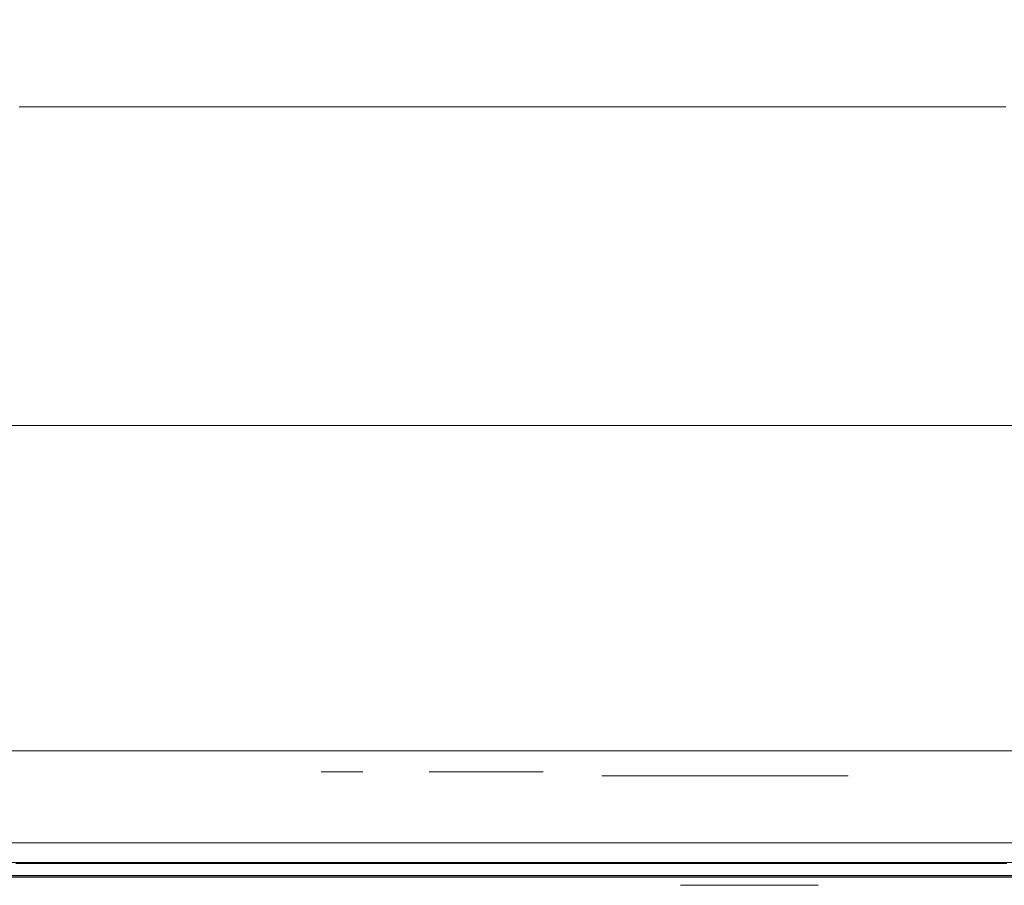
# Model space of a CAD drawing. Extents: x 0 to 595, y -48 to 550.
# Drawn here: x 193 to 208, y -25 to -12 of the extents above; entities that cross this region are included whole.
import ezdxf

# ---------------------------------------------------------------- set-up
doc = ezdxf.new("R2010")
doc.units = 0
doc.header["$LTSCALE"] = 500
doc.header["$MEASUREMENT"] = 0
for name, color, linetype in [('ALU', 253, 'Continuous'), ('MATERIAL_SZ', 250, 'Continuous'), ('NAPISY01', 253, 'Continuous'), ('PIEKRANIK', 248, 'Continuous'), ('POKRETLO01', 8, 'Continuous'), ('POKRETLO02', 14, 'Continuous')]:
    doc.layers.add(name, color=color, linetype=linetype)

msp = doc.modelspace()

# ---------------------------------------------------------------- linework, layer by layer
at = {"layer": 'ALU', "lineweight": 0}
for points, invisible_edges in [([(179.589, 0, 475), (229.592, 0, 475), (229.592, -23, 475), (179.589, -23, 475)], 15), ([(95.928, -23), (95.928, -0.676), (499.072, -0.676), (499.072, -23)], 15), ([(229.592, -23, 595), (229.592, -1.097, 595), (179.589, -1.097, 595), (179.589, -23, 595)], 15), ([(184.789, -13.42, 527.188), (207.772, -13.42, 542.545), (193.1, -13.42, 539.626), (184.789, -13.42, 527.188)], 15), ([(200.146, -13.42, 504.206), (184.789, -13.42, 527.188), (187.708, -13.42, 512.517), (200.146, -13.42, 504.206)], 15), ([(200.146, -13.42, 504.206), (207.772, -13.42, 542.545), (184.789, -13.42, 527.188), (200.146, -13.42, 504.206)], 15), ([(200.146, -13.42, 504.206), (187.708, -13.42, 512.517), (193.1, -13.42, 507.124), (200.146, -13.42, 504.206)], 15), ([(193.1, -13.42, 539.626), (200.146, -13.42, 542.545), (196.479, -13.42, 541.432), (193.1, -13.42, 539.626)], 9), ([(200.146, -13.42, 504.206), (193.1, -13.42, 507.124), (196.479, -13.42, 505.318), (200.146, -13.42, 504.206)], 9), ([(193.1, -13.42, 539.626), (207.772, -13.42, 542.545), (200.146, -13.42, 542.545), (193.1, -13.42, 539.626)], 15), ([(193.1, -13.42, 539.626), (196.479, -13.42, 541.432), (196.479, -24.356, 541.432), (193.1, -24.356, 539.626)], 15), ([(196.479, -13.42, 505.318), (193.1, -13.42, 507.124), (193.1, -24.356, 507.124), (196.479, -24.356, 505.318)], 15), ([(196.479, -13.42, 541.432), (200.146, -13.42, 542.545), (200.146, -24.356, 542.545), (196.479, -24.356, 541.432)], 15), ([(200.146, -13.42, 504.206), (196.479, -13.42, 505.318), (196.479, -24.356, 505.318), (200.146, -24.356, 504.206)], 15), ([(200.146, -13.42, 542.545), (207.772, -13.42, 542.545), (203.959, -13.42, 542.92), (200.146, -13.42, 542.545)], 9), ([(207.772, -13.42, 504.206), (200.146, -13.42, 504.206), (203.959, -13.42, 503.83), (207.772, -13.42, 504.206)], 9), ([(214.817, -13.42, 507.124), (200.146, -13.42, 504.206), (207.772, -13.42, 504.206), (214.817, -13.42, 507.124)], 15), ([(223.128, -13.42, 519.562), (200.146, -13.42, 504.206), (214.817, -13.42, 507.124), (223.128, -13.42, 519.562)], 15), ([(207.772, -13.42, 542.545), (200.146, -13.42, 504.206), (223.128, -13.42, 519.562), (207.772, -13.42, 542.545)], 15), ([(200.146, -13.42, 542.545), (203.959, -13.42, 542.92), (203.959, -24.356, 542.92), (200.146, -24.356, 542.545)], 15), ([(203.959, -13.42, 503.83), (200.146, -13.42, 504.206), (200.146, -24.356, 504.206), (203.959, -24.356, 503.83)], 15), ([(207.772, -13.42, 504.206), (203.959, -13.42, 503.83), (203.959, -24.356, 503.83), (207.772, -24.356, 504.206)], 15), ([(203.959, -13.42, 542.92), (207.772, -13.42, 542.545), (207.772, -24.356, 542.545), (203.959, -24.356, 542.92)], 15), ([(510.199, -23, 70), (84.801, -23, 70), (84.801, -24.324, 70), (510.199, -24.324, 70)], 14), ([(95.928, -23), (499.072, -23), (499.072, -24.324), (95.928, -24.324)], 15), ([(228.534, -23, 554.253), (178.763, -23, 554.253), (178.763, -23.903, 554.253), (228.534, -23.903, 554.253)], 14), ([(179.589, -23, 571.291), (229.592, -23, 571.291), (229.592, -23.903, 571.291), (179.589, -23.903, 571.291)], 14), ([(179.589, -23, 475), (229.592, -23, 475), (229.592, -23.903, 475), (179.589, -23.903, 475)], 15), ([(229.592, -23, 595), (179.589, -23, 595), (179.589, -23.903, 595), (229.592, -23.903, 595)], 15), ([(178.763, -24.451, 554.107), (228.534, -24.451, 554.107), (228.534, -23.903, 554.253), (178.763, -23.903, 554.253)], 15), ([(179.589, -23.903, 571.291), (229.592, -23.903, 571.291), (229.592, -24.452, 571.438), (179.589, -24.451, 571.437)], 15), ([(179.589, -23.903, 475), (229.592, -23.903, 475), (229.592, -24.452, 475.147), (179.589, -24.451, 475.147)], 15), ([(229.592, -23.903, 595), (179.589, -23.903, 595), (179.589, -24.451, 594.853), (229.592, -24.452, 594.853)], 15), ([(84.835, -24.662, 69.909), (510.165, -24.662, 69.909), (510.199, -24.324, 70), (84.801, -24.324, 70)], 15), ([(95.928, -24.324), (499.072, -24.324), (499.106, -24.662, 0.091), (95.894, -24.662, 0.091)], 11), ([(178.763, -24.853, 553.705), (228.534, -24.853, 553.705), (228.534, -24.451, 554.107), (178.763, -24.451, 554.107)], 14), ([(179.589, -24.451, 571.437), (229.592, -24.452, 571.438), (229.592, -24.853, 571.839), (179.589, -24.853, 571.839)], 15), ([(179.589, -24.451, 475.147), (229.592, -24.452, 475.147), (229.592, -24.853, 475.548), (179.589, -24.853, 475.549)], 15), ([(229.592, -24.452, 594.853), (179.589, -24.451, 594.853), (179.589, -24.853, 594.451), (229.592, -24.853, 594.452)], 15), ([(193.051, -24.678, 507.051), (196.446, -24.678, 505.237), (196.479, -24.356, 505.318), (193.1, -24.356, 507.124)], 15), ([(196.446, -24.678, 541.513), (193.051, -24.678, 539.699), (193.1, -24.356, 539.626), (196.479, -24.356, 541.432)], 15), ([(196.446, -24.678, 505.237), (200.129, -24.678, 504.12), (200.146, -24.356, 504.206), (196.479, -24.356, 505.318)], 15), ([(200.129, -24.678, 542.631), (196.446, -24.678, 541.513), (196.479, -24.356, 541.432), (200.146, -24.356, 542.545)], 15), ([(200.129, -24.678, 504.12), (203.959, -24.678, 503.742), (203.959, -24.356, 503.83), (200.146, -24.356, 504.206)], 15), ([(203.959, -24.678, 543.008), (200.129, -24.678, 542.631), (200.146, -24.356, 542.545), (203.959, -24.356, 542.92)], 15), ([(207.789, -24.678, 542.631), (203.959, -24.678, 543.008), (203.959, -24.356, 542.92), (207.772, -24.356, 542.545)], 15), ([(203.959, -24.678, 503.742), (207.789, -24.678, 504.12), (207.772, -24.356, 504.206), (203.959, -24.356, 503.83)], 15), ([(84.875, -24.909, 69.662), (510.125, -24.909, 69.662), (510.165, -24.662, 69.909), (84.835, -24.662, 69.909)], 11), ([(95.894, -24.662, 0.091), (499.106, -24.662, 0.091), (499.146, -24.909, 0.338), (95.854, -24.909, 0.338)], 15), ([(192.92, -24.914, 506.854), (196.355, -24.914, 505.018), (196.446, -24.678, 505.237), (193.051, -24.678, 507.051)], 11), ([(196.355, -24.914, 541.732), (192.92, -24.914, 539.896), (193.051, -24.678, 539.699), (196.446, -24.678, 541.513)], 11), ([(196.355, -24.914, 505.018), (200.082, -24.914, 503.887), (200.129, -24.678, 504.12), (196.446, -24.678, 505.237)], 11), ([(200.082, -24.914, 542.863), (196.355, -24.914, 541.732), (196.446, -24.678, 541.513), (200.129, -24.678, 542.631)], 11), ([(200.082, -24.914, 503.887), (203.959, -24.914, 503.506), (203.959, -24.678, 503.742), (200.129, -24.678, 504.12)], 11), ([(203.959, -24.914, 543.245), (200.082, -24.914, 542.863), (200.129, -24.678, 542.631), (203.959, -24.678, 543.008)], 11), ([(207.835, -24.914, 542.863), (203.959, -24.914, 543.245), (203.959, -24.678, 543.008), (207.789, -24.678, 542.631)], 11), ([(203.959, -24.914, 503.506), (207.835, -24.914, 503.887), (207.789, -24.678, 504.12), (203.959, -24.678, 503.742)], 11), ([(178.763, -25, 553.157), (228.534, -25, 553.157), (228.534, -24.853, 553.705), (178.763, -24.853, 553.705)], 15), ([(179.589, -24.853, 571.839), (229.592, -24.853, 571.839), (229.592, -25, 572.387), (179.589, -25, 572.387)], 14), ([(179.589, -24.853, 475.549), (229.592, -24.853, 475.548), (229.592, -25, 476.097), (179.589, -25, 476.097)], 14), ([(229.592, -24.853, 594.452), (179.589, -24.853, 594.451), (179.589, -25, 593.903), (229.592, -25, 593.903)], 14), ([(84.909, -25, 69.324), (510.091, -25, 69.324), (510.125, -24.909, 69.662), (84.875, -24.909, 69.662)], 15), ([(510.091, -25, 69.324), (84.909, -25, 69.324), (95.82, -25, 0.676), (499.18, -25, 0.676)], 15), ([(95.854, -24.909, 0.338), (499.146, -24.909, 0.338), (499.18, -25, 0.676), (95.82, -25, 0.676)], 15), ([(228.534, -25, 494.547), (178.763, -25, 494.779), (179.589, -25, 476.097), (229.592, -25, 476.097)], 15), ([(199.692, -25, 544.825), (203.959, -25, 545.245), (178.763, -25, 553.157), (199.692, -25, 544.825)], 15), ([(195.589, -25, 543.581), (199.692, -25, 544.825), (178.763, -25, 553.157), (195.589, -25, 543.581)], 15), ([(191.808, -25, 541.56), (195.589, -25, 543.581), (178.763, -25, 553.157), (191.808, -25, 541.56)], 15), ([(195.589, -25, 503.17), (191.808, -25, 505.191), (178.763, -25, 494.779), (195.589, -25, 503.17)], 15), ([(199.692, -25, 501.925), (195.589, -25, 503.17), (178.763, -25, 494.779), (199.692, -25, 501.925)], 15), ([(203.959, -25, 501.505), (178.763, -25, 494.779), (228.534, -25, 494.547), (203.959, -25, 501.505)], 15), ([(203.959, -25, 545.245), (228.534, -25, 553.157), (178.763, -25, 553.157), (203.959, -25, 545.245)], 15), ([(203.959, -25, 501.505), (199.692, -25, 501.925), (178.763, -25, 494.779), (203.959, -25, 501.505)], 15), ([(229.592, -25, 593.903), (179.589, -25, 593.903), (179.589, -25, 572.387), (229.592, -25, 572.387)], 15), ([(196.231, -25, 504.72), (192.741, -25, 506.586), (191.808, -25, 505.191), (195.589, -25, 503.17)], 15), ([(192.741, -25, 540.164), (196.232, -25, 542.03), (195.589, -25, 543.581), (191.808, -25, 541.56)], 15), ([(192.741, -25, 506.586), (196.231, -25, 504.72), (196.355, -24.914, 505.018), (192.92, -24.914, 506.854)], 15), ([(196.232, -25, 542.03), (192.741, -25, 540.164), (192.92, -24.914, 539.896), (196.355, -24.914, 541.732)], 15), ([(200.019, -25, 503.571), (196.231, -25, 504.72), (195.589, -25, 503.17), (199.692, -25, 501.925)], 15), ([(196.232, -25, 542.03), (200.02, -25, 543.179), (199.692, -25, 544.825), (195.589, -25, 543.581)], 15), ([(196.231, -25, 504.72), (200.019, -25, 503.571), (200.082, -24.914, 503.887), (196.355, -24.914, 505.018)], 15), ([(200.02, -25, 543.179), (196.232, -25, 542.03), (196.355, -24.914, 541.732), (200.082, -24.914, 542.863)], 15), ([(203.959, -25, 503.183), (200.019, -25, 503.571), (199.692, -25, 501.925), (203.959, -25, 501.505)], 15), ([(200.02, -25, 543.179), (203.959, -25, 543.567), (203.959, -25, 545.245), (199.692, -25, 544.825)], 15), ([(200.019, -25, 503.571), (203.959, -25, 503.183), (203.959, -24.914, 503.506), (200.082, -24.914, 503.887)], 15), ([(203.959, -25, 543.567), (200.02, -25, 543.179), (200.082, -24.914, 542.863), (203.959, -24.914, 543.245)], 15), ([(207.898, -25, 543.179), (203.959, -25, 543.567), (203.959, -24.914, 543.245), (207.835, -24.914, 542.863)], 15), ([(203.959, -25, 503.183), (207.898, -25, 503.571), (207.835, -24.914, 503.887), (203.959, -24.914, 503.506)], 15), ([(203.959, -25, 543.567), (207.898, -25, 543.179), (208.225, -25, 544.825), (203.959, -25, 545.245)], 15), ([(207.898, -25, 503.571), (203.959, -25, 503.183), (203.959, -25, 501.505), (208.225, -25, 501.925)], 15), ([(208.225, -25, 501.925), (203.959, -25, 501.505), (228.534, -25, 494.547), (208.225, -25, 501.925)], 15), ([(203.959, -25, 545.245), (208.225, -25, 544.825), (228.534, -25, 553.157), (203.959, -25, 545.245)], 15)]:
    msp.add_3dface(points, dxfattribs=dict(at, invisible_edges=invisible_edges))
at = {"layer": 'MATERIAL_SZ', "lineweight": 0}
msp.add_3dface([(510.199, -23, 390.503), (84.801, -23, 390.503), (84.801, -23, 156.59), (510.199, -23, 156.59)], dxfattribs=at)
at = {"layer": 'NAPISY01', "lineweight": 0}
msp.add_3dface([(198.211, -23.312, 568.754), (197.592, -23.312, 568.754), (197.592, -23.312, 558.262), (198.211, -23.312, 558.262)], dxfattribs=at)
for points, invisible_edges in [([(199.598, -23.312, 565.987), (199.605, -23.312, 566.128), (199.21, -23.312, 566.212), (199.196, -23.312, 565.945)], 10), ([(199.634, -23.312, 565.852), (199.598, -23.312, 565.987), (199.196, -23.312, 565.945), (199.265, -23.312, 565.687)], 10), ([(199.605, -23.312, 566.128), (199.655, -23.312, 566.259), (199.305, -23.312, 566.461), (199.21, -23.312, 566.212)], 10), ([(199.711, -23.312, 565.734), (199.634, -23.312, 565.852), (199.265, -23.312, 565.687), (199.41, -23.312, 565.463)], 10), ([(199.655, -23.312, 566.259), (199.744, -23.312, 566.368), (199.473, -23.312, 566.668), (199.305, -23.312, 566.461)], 10), ([(199.82, -23.312, 565.645), (199.711, -23.312, 565.734), (199.41, -23.312, 565.463), (199.618, -23.312, 565.295)], 10), ([(199.744, -23.312, 566.368), (199.862, -23.312, 566.445), (199.697, -23.312, 566.814), (199.473, -23.312, 566.668)], 10), ([(199.951, -23.312, 565.595), (199.82, -23.312, 565.645), (199.618, -23.312, 565.295), (199.867, -23.312, 565.2)], 10), ([(199.862, -23.312, 566.445), (199.997, -23.312, 566.481), (199.955, -23.312, 566.883), (199.697, -23.312, 566.814)], 10), ([(200.091, -23.312, 565.588), (199.951, -23.312, 565.595), (199.867, -23.312, 565.2), (200.133, -23.312, 565.186)], 10), ([(199.997, -23.312, 566.481), (200.138, -23.312, 566.474), (200.222, -23.312, 566.869), (199.955, -23.312, 566.883)], 10), ([(200.227, -23.312, 565.624), (200.091, -23.312, 565.588), (200.133, -23.312, 565.186), (200.391, -23.312, 565.255)], 10), ([(200.138, -23.312, 566.474), (200.269, -23.312, 566.423), (200.471, -23.312, 566.773), (200.222, -23.312, 566.869)], 10), ([(200.345, -23.312, 565.701), (200.227, -23.312, 565.624), (200.391, -23.312, 565.255), (200.615, -23.312, 565.4)], 10), ([(200.269, -23.312, 566.423), (200.378, -23.312, 566.335), (200.678, -23.312, 566.605), (200.471, -23.312, 566.773)], 10), ([(200.433, -23.312, 565.81), (200.345, -23.312, 565.701), (200.615, -23.312, 565.4), (200.783, -23.312, 565.608)], 10), ([(200.378, -23.312, 566.335), (200.455, -23.312, 566.217), (200.824, -23.312, 566.381), (200.678, -23.312, 566.605)], 10), ([(200.783, -23.312, 565.608), (200.879, -23.312, 565.857), (200.484, -23.312, 565.941), (200.433, -23.312, 565.81)], 10), ([(200.455, -23.312, 566.217), (200.491, -23.312, 566.081), (200.893, -23.312, 566.123), (200.824, -23.312, 566.381)], 10), ([(200.879, -23.312, 565.857), (200.893, -23.312, 566.123), (200.491, -23.312, 566.081), (200.484, -23.312, 565.941)], 10), ([(201.83, -23.373, 564.358), (201.768, -23.373, 563.604), (202.365, -23.373, 564.11), (201.83, -23.373, 564.358)], 14), ([(202.365, -23.373, 564.11), (201.768, -23.373, 563.604), (202.333, -23.373, 563.607), (202.365, -23.373, 564.11)], 11), ([(202.333, -23.373, 563.607), (201.768, -23.373, 563.604), (202.371, -23.373, 562.992), (202.333, -23.373, 563.607)], 11), ([(201.768, -23.373, 563.604), (201.823, -23.373, 562.889), (202.371, -23.373, 562.992), (201.768, -23.373, 563.604)], 14), ([(202.371, -23.373, 562.992), (201.823, -23.373, 562.889), (202.487, -23.373, 562.459), (202.371, -23.373, 562.992)], 11), ([(201.823, -23.373, 562.889), (201.987, -23.373, 562.222), (202.487, -23.373, 562.459), (201.823, -23.373, 562.889)], 14), ([(202.015, -23.373, 565.009), (201.83, -23.373, 564.358), (202.463, -23.373, 564.597), (202.015, -23.373, 565.009)], 14), ([(202.463, -23.373, 564.597), (201.83, -23.373, 564.358), (202.365, -23.373, 564.11), (202.463, -23.373, 564.597)], 11), ([(202.487, -23.373, 562.459), (201.987, -23.373, 562.222), (202.683, -23.373, 562.031), (202.487, -23.373, 562.459)], 11), ([(201.987, -23.373, 562.222), (202.256, -23.373, 561.654), (202.683, -23.373, 562.031), (201.987, -23.373, 562.222)], 14), ([(202.314, -23.373, 565.536), (202.015, -23.373, 565.009), (202.913, -23.373, 565.362), (202.314, -23.373, 565.536)], 14), ([(202.913, -23.373, 565.362), (202.015, -23.373, 565.009), (202.64, -23.373, 565.029), (202.913, -23.373, 565.362)], 11), ([(202.64, -23.373, 565.029), (202.015, -23.373, 565.009), (202.463, -23.373, 564.597), (202.64, -23.373, 565.029)], 11), ([(202.683, -23.373, 562.031), (202.256, -23.373, 561.654), (202.965, -23.373, 561.726), (202.683, -23.373, 562.031)], 11), ([(202.965, -23.373, 561.726), (202.256, -23.373, 561.654), (203.303, -23.373, 561.544), (202.965, -23.373, 561.726)], 11), ([(202.256, -23.373, 561.654), (202.625, -23.373, 561.239), (203.303, -23.373, 561.544), (202.256, -23.373, 561.654)], 14), ([(202.718, -23.373, 565.919), (202.314, -23.373, 565.536), (204.766, -23.373, 565.837), (202.718, -23.373, 565.919)], 14), ([(204.766, -23.373, 565.837), (202.314, -23.373, 565.536), (203.71, -23.373, 565.647), (204.766, -23.373, 565.837)], 15), ([(203.71, -23.373, 565.647), (202.314, -23.373, 565.536), (203.272, -23.373, 565.576), (203.71, -23.373, 565.647)], 11), ([(203.272, -23.373, 565.576), (202.314, -23.373, 565.536), (202.913, -23.373, 565.362), (203.272, -23.373, 565.576)], 11), ([(203.303, -23.373, 561.544), (202.625, -23.373, 561.239), (203.668, -23.373, 561.484), (203.303, -23.373, 561.544)], 11), ([(203.668, -23.373, 561.484), (202.625, -23.373, 561.239), (204.807, -23.373, 561.341), (203.668, -23.373, 561.484)], 15), ([(204.807, -23.373, 561.341), (202.625, -23.373, 561.239), (204.31, -23.373, 561.01), (204.807, -23.373, 561.341)], 11), ([(202.625, -23.373, 561.239), (203.106, -23.373, 560.985), (204.31, -23.373, 561.01), (202.625, -23.373, 561.239)], 14), ([(203.197, -23.373, 566.153), (202.718, -23.373, 565.919), (204.293, -23.373, 566.132), (203.197, -23.373, 566.153)], 14), ([(204.293, -23.373, 566.132), (202.718, -23.373, 565.919), (204.766, -23.373, 565.837), (204.293, -23.373, 566.132)], 11), ([(204.31, -23.373, 561.01), (203.106, -23.373, 560.985), (203.713, -23.373, 560.9), (204.31, -23.373, 561.01)], 9), ([(203.722, -23.373, 566.231), (203.197, -23.373, 566.153), (204.293, -23.373, 566.132), (203.722, -23.373, 566.231)], 10), ([(204.093, -23.373, 561.566), (203.668, -23.373, 561.484), (204.807, -23.373, 561.341), (204.093, -23.373, 561.566)], 14), ([(204.766, -23.373, 565.837), (203.71, -23.373, 565.647), (204.09, -23.373, 565.583), (204.766, -23.373, 565.837)], 13), ([(204.766, -23.373, 565.837), (204.09, -23.373, 565.583), (205.126, -23.373, 565.363), (204.766, -23.373, 565.837)], 11), ([(204.09, -23.373, 565.583), (204.399, -23.373, 565.39), (205.126, -23.373, 565.363), (204.09, -23.373, 565.583)], 14), ([(204.447, -23.373, 561.814), (204.093, -23.373, 561.566), (204.807, -23.373, 561.341), (204.447, -23.373, 561.814)], 14), ([(204.399, -23.373, 565.39), (204.641, -23.373, 565.057), (205.126, -23.373, 565.363), (204.399, -23.373, 565.39)], 14), ([(204.715, -23.373, 562.225), (204.447, -23.373, 561.814), (205.186, -23.373, 561.882), (204.715, -23.373, 562.225)], 14), ([(205.186, -23.373, 561.882), (204.447, -23.373, 561.814), (204.807, -23.373, 561.341), (205.186, -23.373, 561.882)], 11), ([(205.126, -23.373, 565.363), (204.641, -23.373, 565.057), (205.356, -23.373, 564.729), (205.126, -23.373, 565.363)], 11), ([(204.641, -23.373, 565.057), (204.817, -23.373, 564.571), (205.356, -23.373, 564.729), (204.641, -23.373, 565.057)], 12), ([(204.879, -23.373, 562.795), (204.715, -23.373, 562.225), (205.427, -23.373, 562.623), (204.879, -23.373, 562.795)], 10), ([(205.427, -23.373, 562.623), (204.715, -23.373, 562.225), (205.186, -23.373, 561.882), (205.427, -23.373, 562.623)], 11)]:
    msp.add_3dface(points, dxfattribs=dict(at, invisible_edges=invisible_edges))
at = {"layer": 'PIEKRANIK', "lineweight": 0}
for points in [[(84.801, -23, 390.503), (84.801, 0, 390.503), (510.199, 0, 390.503), (510.199, -23, 390.503)], [(84.801, 0, 156.59), (84.801, -23.001, 156.59), (510.199, -23, 156.59), (510.199, 0, 156.59)]]:
    msp.add_3dface(points, dxfattribs=at)
for points, invisible_edges in [([(481.455, 0, 461.845), (113.545, 0, 461.845), (113.545, -23, 461.845), (481.455, -23, 461.845)], 10), ([(510.199, -23, 156.59), (84.801, -23, 156.59), (84.801, -23, 70), (510.199, -23, 70)], 10), ([(510.199, -23, 390.503), (105.894, -23, 456.264), (84.801, -23, 390.503), (510.199, -23, 390.503)], 11), ([(105.894, -23, 456.264), (481.455, -23, 461.845), (113.545, -23, 461.845), (105.894, -23, 456.264)], 15), ([(510.199, -23, 390.503), (481.455, -23, 461.845), (105.894, -23, 456.264), (510.199, -23, 390.503)], 15), ([(229.592, -23, 571.291), (179.589, -23, 571.291), (178.763, -23, 554.253), (228.534, -23, 554.253)], 10)]:
    msp.add_3dface(points, dxfattribs=dict(at, invisible_edges=invisible_edges))
at = {"layer": 'POKRETLO01', "lineweight": 0}
for points, invisible_edges in [([(192.035, -24.37, 511.451), (194.59, -24.37, 509.354), (194.653, -24.763, 509.449), (192.115, -24.763, 511.532)], 6), ([(194.59, -24.37, 537.396), (192.035, -24.37, 535.299), (192.115, -24.763, 535.219), (194.653, -24.763, 537.302)], 14), ([(194.59, -24.37, 509.354), (197.506, -24.37, 507.796), (197.549, -24.763, 507.901), (194.653, -24.763, 509.449)], 14), ([(197.506, -24.37, 538.955), (194.59, -24.37, 537.396), (194.653, -24.763, 537.302), (197.549, -24.763, 538.849)], 14), ([(197.506, -24.37, 507.796), (200.669, -24.37, 506.836), (200.691, -24.763, 506.948), (197.549, -24.763, 507.901)], 14), ([(200.669, -24.37, 539.914), (197.506, -24.37, 538.955), (197.549, -24.763, 538.849), (200.691, -24.763, 539.803)], 14), ([(200.669, -24.37, 506.836), (203.959, -24.37, 506.512), (203.959, -24.763, 506.626), (200.691, -24.763, 506.948)], 14), ([(203.959, -24.37, 540.238), (200.669, -24.37, 539.914), (200.691, -24.763, 539.803), (203.959, -24.763, 540.125)], 14), ([(203.959, -24.37, 506.512), (207.248, -24.37, 506.836), (207.226, -24.763, 506.948), (203.959, -24.763, 506.626)], 14), ([(207.248, -24.37, 539.914), (203.959, -24.37, 540.238), (203.959, -24.763, 540.125), (207.226, -24.763, 539.803)], 14), ([(210.412, -24.37, 538.955), (207.248, -24.37, 539.914), (207.226, -24.763, 539.803), (210.368, -24.763, 538.849)], 14), ([(207.248, -24.37, 506.836), (210.412, -24.37, 507.796), (210.368, -24.763, 507.901), (207.226, -24.763, 506.948)], 14), ([(194.691, -24.881, 509.505), (192.163, -24.881, 511.58), (192.115, -24.763, 511.532), (194.653, -24.763, 509.449)], 13), ([(192.163, -24.881, 535.171), (194.691, -24.881, 537.245), (194.653, -24.763, 537.302), (192.115, -24.763, 535.219)], 15), ([(194.755, -24.968, 509.601), (192.245, -24.968, 511.661), (192.163, -24.881, 511.58), (194.691, -24.881, 509.505)], 11), ([(192.245, -24.968, 535.089), (194.755, -24.968, 537.149), (194.691, -24.881, 537.245), (192.163, -24.881, 535.171)], 11), ([(197.575, -24.881, 507.964), (194.691, -24.881, 509.505), (194.653, -24.763, 509.449), (197.549, -24.763, 507.901)], 15), ([(194.691, -24.881, 537.245), (197.575, -24.881, 538.787), (197.549, -24.763, 538.849), (194.653, -24.763, 537.302)], 15), ([(197.619, -24.968, 508.07), (194.755, -24.968, 509.601), (194.691, -24.881, 509.505), (197.575, -24.881, 507.964)], 11), ([(194.755, -24.968, 537.149), (197.619, -24.968, 538.68), (197.575, -24.881, 538.787), (194.691, -24.881, 537.245)], 11), ([(200.704, -24.881, 507.014), (197.575, -24.881, 507.964), (197.549, -24.763, 507.901), (200.691, -24.763, 506.948)], 15), ([(197.575, -24.881, 538.787), (200.704, -24.881, 539.736), (200.691, -24.763, 539.803), (197.549, -24.763, 538.849)], 15), ([(200.727, -24.968, 507.128), (197.619, -24.968, 508.07), (197.575, -24.881, 507.964), (200.704, -24.881, 507.014)], 11), ([(197.619, -24.968, 538.68), (200.727, -24.968, 539.623), (200.704, -24.881, 539.736), (197.575, -24.881, 538.787)], 11), ([(203.959, -24.881, 506.694), (200.704, -24.881, 507.014), (200.691, -24.763, 506.948), (203.959, -24.763, 506.626)], 15), ([(200.704, -24.881, 539.736), (203.959, -24.881, 540.057), (203.959, -24.763, 540.125), (200.691, -24.763, 539.803)], 15), ([(203.959, -24.968, 506.809), (200.727, -24.968, 507.128), (200.704, -24.881, 507.014), (203.959, -24.881, 506.694)], 11), ([(200.727, -24.968, 539.623), (203.959, -24.968, 539.941), (203.959, -24.881, 540.057), (200.704, -24.881, 539.736)], 11), ([(203.959, -24.881, 540.057), (207.213, -24.881, 539.736), (207.226, -24.763, 539.803), (203.959, -24.763, 540.125)], 15), ([(207.213, -24.881, 507.014), (203.959, -24.881, 506.694), (203.959, -24.763, 506.626), (207.226, -24.763, 506.948)], 15), ([(203.959, -24.968, 539.941), (207.191, -24.968, 539.623), (207.213, -24.881, 539.736), (203.959, -24.881, 540.057)], 11), ([(207.191, -24.968, 507.128), (203.959, -24.968, 506.809), (203.959, -24.881, 506.694), (207.213, -24.881, 507.014)], 11), ([(207.191, -24.968, 539.623), (210.298, -24.968, 538.68), (210.342, -24.881, 538.787), (207.213, -24.881, 539.736)], 11), ([(210.298, -24.968, 508.07), (207.191, -24.968, 507.128), (207.213, -24.881, 507.014), (210.342, -24.881, 507.964)], 11), ([(207.213, -24.881, 539.736), (210.342, -24.881, 538.787), (210.368, -24.763, 538.849), (207.226, -24.763, 539.803)], 15), ([(210.342, -24.881, 507.964), (207.213, -24.881, 507.014), (207.226, -24.763, 506.948), (210.368, -24.763, 507.901)], 15), ([(193.875, -24.999, 521.37), (193.678, -24.999, 523.375), (188.625, -24.999, 523.375), (188.92, -24.999, 520.384)], 15), ([(193.678, -24.999, 523.375), (193.875, -24.999, 525.381), (188.92, -24.999, 526.367), (188.625, -24.999, 523.375)], 15), ([(194.46, -24.999, 519.441), (193.875, -24.999, 521.37), (188.92, -24.999, 520.384), (189.792, -24.999, 517.507)], 15), ([(193.875, -24.999, 525.381), (194.46, -24.999, 527.31), (189.792, -24.999, 529.243), (188.92, -24.999, 526.367)], 15), ([(195.41, -24.999, 517.664), (194.46, -24.999, 519.441), (189.792, -24.999, 517.507), (191.209, -24.999, 514.856)], 15), ([(194.46, -24.999, 527.31), (195.41, -24.999, 529.087), (191.209, -24.999, 531.894), (189.792, -24.999, 529.243)], 15), ([(193.116, -24.999, 512.533), (191.209, -24.999, 514.856), (190.295, -24.999, 514.245), (192.339, -24.999, 511.755)], 15), ([(191.209, -24.999, 531.894), (193.116, -24.999, 534.218), (192.339, -24.999, 534.995), (190.295, -24.999, 532.505)], 15), ([(196.689, -24.999, 516.106), (195.41, -24.999, 517.664), (191.209, -24.999, 514.856), (193.116, -24.999, 512.533)], 15), ([(195.41, -24.999, 529.087), (196.689, -24.999, 530.645), (193.116, -24.999, 534.218), (191.209, -24.999, 531.894)], 15), ([(194.829, -24.999, 509.711), (192.339, -24.999, 511.755), (192.245, -24.968, 511.661), (194.755, -24.968, 509.601)], 15), ([(192.339, -24.999, 534.995), (194.829, -24.999, 537.039), (194.755, -24.968, 537.149), (192.245, -24.968, 535.089)], 15), ([(195.44, -24.999, 510.626), (193.116, -24.999, 512.533), (192.339, -24.999, 511.755), (194.829, -24.999, 509.711)], 15), ([(193.116, -24.999, 534.218), (195.44, -24.999, 536.125), (194.829, -24.999, 537.039), (192.339, -24.999, 534.995)], 15), ([(198.247, -24.999, 514.827), (196.689, -24.999, 516.106), (193.116, -24.999, 512.533), (195.44, -24.999, 510.626)], 15), ([(196.689, -24.999, 530.645), (198.247, -24.999, 531.924), (195.44, -24.999, 536.125), (193.116, -24.999, 534.218)], 15), ([(193.678, -24.999, 523.375), (194.46, -24.999, 527.31), (193.875, -24.999, 525.381), (193.678, -24.999, 523.375)], 15), ([(194.46, -24.999, 519.441), (193.678, -24.999, 523.375), (193.875, -24.999, 521.37), (194.46, -24.999, 519.441)], 15), ([(194.46, -24.999, 519.441), (194.46, -24.999, 527.31), (193.678, -24.999, 523.375), (194.46, -24.999, 519.441)], 15), ([(194.46, -24.999, 527.31), (196.689, -24.999, 530.645), (195.41, -24.999, 529.087), (194.46, -24.999, 527.31)], 15), ([(196.689, -24.999, 516.106), (194.46, -24.999, 519.441), (195.41, -24.999, 517.664), (196.689, -24.999, 516.106)], 15), ([(194.46, -24.999, 527.31), (200.024, -24.999, 532.874), (196.689, -24.999, 530.645), (194.46, -24.999, 527.31)], 15), ([(200.024, -24.999, 513.877), (194.46, -24.999, 519.441), (196.689, -24.999, 516.106), (200.024, -24.999, 513.877)], 15), ([(194.46, -24.999, 527.31), (207.893, -24.999, 532.874), (200.024, -24.999, 532.874), (194.46, -24.999, 527.31)], 15), ([(200.024, -24.999, 513.877), (194.46, -24.999, 527.31), (194.46, -24.999, 519.441), (200.024, -24.999, 513.877)], 15), ([(200.024, -24.999, 513.877), (207.893, -24.999, 532.874), (194.46, -24.999, 527.31), (200.024, -24.999, 513.877)], 15), ([(197.67, -24.999, 508.193), (194.829, -24.999, 509.711), (194.755, -24.968, 509.601), (197.619, -24.968, 508.07)], 15), ([(194.829, -24.999, 537.039), (197.67, -24.999, 538.558), (197.619, -24.968, 538.68), (194.755, -24.968, 537.149)], 15), ([(198.091, -24.999, 509.209), (195.44, -24.999, 510.626), (194.829, -24.999, 509.711), (197.67, -24.999, 508.193)], 15), ([(195.44, -24.999, 536.125), (198.091, -24.999, 537.542), (197.67, -24.999, 538.558), (194.829, -24.999, 537.039)], 15), ([(200.024, -24.999, 513.877), (198.247, -24.999, 514.827), (195.44, -24.999, 510.626), (198.091, -24.999, 509.209)], 15), ([(198.247, -24.999, 531.924), (200.024, -24.999, 532.874), (198.091, -24.999, 537.542), (195.44, -24.999, 536.125)], 15), ([(196.689, -24.999, 530.645), (200.024, -24.999, 532.874), (198.247, -24.999, 531.924), (196.689, -24.999, 530.645)], 15), ([(200.024, -24.999, 513.877), (196.689, -24.999, 516.106), (198.247, -24.999, 514.827), (200.024, -24.999, 513.877)], 15), ([(200.753, -24.999, 507.258), (197.67, -24.999, 508.193), (197.619, -24.968, 508.07), (200.727, -24.968, 507.128)], 15), ([(197.67, -24.999, 538.558), (200.753, -24.999, 539.493), (200.727, -24.968, 539.623), (197.619, -24.968, 538.68)], 15), ([(200.967, -24.999, 508.336), (198.091, -24.999, 509.209), (197.67, -24.999, 508.193), (200.753, -24.999, 507.258)], 15), ([(198.091, -24.999, 537.542), (202.934, -24.999, 538.183), (200.753, -24.999, 539.493), (197.67, -24.999, 538.558)], 15), ([(201.953, -24.999, 513.292), (200.024, -24.999, 513.877), (198.091, -24.999, 509.209), (200.967, -24.999, 508.336)], 15), ([(200.024, -24.999, 532.874), (202.934, -24.999, 533.69), (202.934, -24.999, 538.183), (198.091, -24.999, 537.542)], 13), ([(200.024, -24.999, 532.874), (203.959, -24.999, 533.459), (202.934, -24.999, 533.69), (200.024, -24.999, 532.874)], 13), ([(203.959, -24.999, 513.094), (200.024, -24.999, 513.877), (201.953, -24.999, 513.292), (203.959, -24.999, 513.094)], 15), ([(200.024, -24.999, 532.874), (207.893, -24.999, 532.874), (203.959, -24.999, 533.459), (200.024, -24.999, 532.874)], 15), ([(207.893, -24.999, 513.877), (200.024, -24.999, 513.877), (203.959, -24.999, 513.094), (207.893, -24.999, 513.877)], 15), ([(213.457, -24.999, 519.441), (200.024, -24.999, 513.877), (207.893, -24.999, 513.877), (213.457, -24.999, 519.441)], 15), ([(207.893, -24.999, 532.874), (200.024, -24.999, 513.877), (213.457, -24.999, 519.441), (207.893, -24.999, 532.874)], 15), ([(203.959, -24.999, 506.942), (200.753, -24.999, 507.258), (200.727, -24.968, 507.128), (203.959, -24.968, 506.809)], 15), ([(200.753, -24.999, 539.493), (203.959, -24.999, 539.809), (203.959, -24.968, 539.941), (200.727, -24.968, 539.623)], 15), ([(203.959, -24.999, 508.042), (200.967, -24.999, 508.336), (200.753, -24.999, 507.258), (203.959, -24.999, 506.942)], 15), ([(202.934, -24.999, 538.183), (203.959, -24.999, 538.414), (203.959, -24.999, 539.809), (200.753, -24.999, 539.493)], 14), ([(203.959, -24.999, 513.094), (201.953, -24.999, 513.292), (200.967, -24.999, 508.336), (203.959, -24.999, 508.042)], 15), ([(203.959, -24.999, 539.809), (207.165, -24.999, 539.493), (207.191, -24.968, 539.623), (203.959, -24.968, 539.941)], 15), ([(207.165, -24.999, 507.258), (203.959, -24.999, 506.942), (203.959, -24.968, 506.809), (207.191, -24.968, 507.128)], 15), ([(203.959, -24.999, 533.459), (207.893, -24.999, 532.874), (204.983, -24.999, 533.69), (203.959, -24.999, 533.459)], 11), ([(207.893, -24.999, 513.877), (203.959, -24.999, 513.094), (205.964, -24.999, 513.292), (207.893, -24.999, 513.877)], 15), ([(203.959, -24.999, 538.414), (204.983, -24.999, 538.183), (207.165, -24.999, 539.493), (203.959, -24.999, 539.809)], 14), ([(206.95, -24.999, 508.336), (203.959, -24.999, 508.042), (203.959, -24.999, 506.942), (207.165, -24.999, 507.258)], 15), ([(205.964, -24.999, 513.292), (203.959, -24.999, 513.094), (203.959, -24.999, 508.042), (206.95, -24.999, 508.336)], 15), ([(204.983, -24.999, 538.183), (209.827, -24.999, 537.542), (210.247, -24.999, 538.558), (207.165, -24.999, 539.493)], 15), ([(204.983, -24.999, 533.69), (207.893, -24.999, 532.874), (209.827, -24.999, 537.542), (204.983, -24.999, 538.183)], 7), ([(207.893, -24.999, 513.877), (205.964, -24.999, 513.292), (206.95, -24.999, 508.336), (209.827, -24.999, 509.209)], 15), ([(209.827, -24.999, 509.209), (206.95, -24.999, 508.336), (207.165, -24.999, 507.258), (210.247, -24.999, 508.193)], 15), ([(207.165, -24.999, 539.493), (210.247, -24.999, 538.558), (210.298, -24.968, 538.68), (207.191, -24.968, 539.623)], 15), ([(210.247, -24.999, 508.193), (207.165, -24.999, 507.258), (207.191, -24.968, 507.128), (210.298, -24.968, 508.07)], 15)]:
    msp.add_3dface(points, dxfattribs=dict(at, invisible_edges=invisible_edges))
at = {"layer": 'POKRETLO02', "lineweight": 0}
for points, invisible_edges in [([(184.994, -18.163, 519.603), (193.216, -18.163, 507.297), (187.881, -18.163, 512.632), (184.994, -18.163, 519.603)], 15), ([(184.994, -18.163, 519.603), (207.731, -18.163, 504.41), (193.216, -18.163, 507.297), (184.994, -18.163, 519.603)], 15), ([(200.186, -18.163, 542.34), (184.994, -18.163, 519.603), (187.881, -18.163, 534.118), (200.186, -18.163, 542.34)], 15), ([(200.186, -18.163, 542.34), (207.731, -18.163, 504.41), (184.994, -18.163, 519.603), (200.186, -18.163, 542.34)], 15), ([(187.881, -18.163, 512.632), (193.216, -18.163, 507.297), (190.286, -18.163, 509.702), (187.881, -18.163, 512.632)], 15), ([(193.216, -18.163, 539.453), (187.881, -18.163, 534.118), (190.286, -18.163, 537.048), (193.216, -18.163, 539.453)], 15), ([(200.186, -18.163, 542.34), (187.881, -18.163, 534.118), (193.216, -18.163, 539.453), (200.186, -18.163, 542.34)], 15), ([(193.216, -18.163, 507.297), (193.216, -24.753, 507.297), (190.286, -24.753, 509.702), (190.286, -18.163, 509.702)], 3), ([(190.286, -18.163, 537.048), (190.286, -24.753, 537.048), (193.216, -24.753, 539.453), (193.216, -18.163, 539.453)], 7), ([(196.559, -18.163, 505.51), (196.559, -24.753, 505.51), (193.216, -24.753, 507.297), (193.216, -18.163, 507.297)], 7), ([(193.216, -18.163, 539.453), (193.216, -24.753, 539.453), (196.559, -24.753, 541.24), (196.559, -18.163, 541.24)], 7), ([(193.216, -18.163, 507.297), (200.186, -18.163, 504.41), (196.559, -18.163, 505.51), (193.216, -18.163, 507.297)], 15), ([(200.186, -18.163, 542.34), (193.216, -18.163, 539.453), (196.559, -18.163, 541.24), (200.186, -18.163, 542.34)], 15), ([(193.216, -18.163, 507.297), (207.731, -18.163, 504.41), (200.186, -18.163, 504.41), (193.216, -18.163, 507.297)], 15), ([(200.186, -18.163, 504.41), (200.186, -24.753, 504.41), (196.559, -24.753, 505.51), (196.559, -18.163, 505.51)], 7), ([(196.559, -18.163, 541.24), (196.559, -24.753, 541.24), (200.186, -24.753, 542.34), (200.186, -18.163, 542.34)], 7), ([(203.959, -18.163, 504.039), (203.959, -24.753, 504.039), (200.186, -24.753, 504.41), (200.186, -18.163, 504.41)], 7), ([(200.186, -18.163, 542.34), (200.186, -24.753, 542.34), (203.959, -24.753, 542.712), (203.959, -18.163, 542.712)], 7), ([(207.731, -18.163, 542.34), (200.186, -18.163, 542.34), (203.959, -18.163, 542.712), (207.731, -18.163, 542.34)], 15), ([(200.186, -18.163, 504.41), (207.731, -18.163, 504.41), (203.959, -18.163, 504.039), (200.186, -18.163, 504.41)], 15), ([(214.702, -18.163, 539.453), (200.186, -18.163, 542.34), (207.731, -18.163, 542.34), (214.702, -18.163, 539.453)], 15), ([(222.924, -18.163, 527.148), (200.186, -18.163, 542.34), (214.702, -18.163, 539.453), (222.924, -18.163, 527.148)], 15), ([(207.731, -18.163, 504.41), (200.186, -18.163, 542.34), (222.924, -18.163, 527.148), (207.731, -18.163, 504.41)], 15), ([(207.731, -18.163, 504.41), (207.731, -24.753, 504.41), (203.959, -24.753, 504.039), (203.959, -18.163, 504.039)], 7), ([(203.959, -18.163, 542.712), (203.959, -24.753, 542.712), (207.731, -24.753, 542.34), (207.731, -18.163, 542.34)], 7), ([(207.731, -18.163, 542.34), (207.731, -24.753, 542.34), (211.359, -24.753, 541.24), (211.359, -18.163, 541.24)], 7), ([(211.359, -18.163, 505.51), (211.359, -24.753, 505.51), (207.731, -24.753, 504.41), (207.731, -18.163, 504.41)], 7), ([(214.702, -18.163, 539.453), (207.731, -18.163, 542.34), (211.359, -18.163, 541.24), (214.702, -18.163, 539.453)], 15), ([(207.731, -18.163, 504.41), (214.702, -18.163, 507.297), (211.359, -18.163, 505.51), (207.731, -18.163, 504.41)], 15), ([(207.731, -18.163, 504.41), (220.037, -18.163, 512.632), (214.702, -18.163, 507.297), (207.731, -18.163, 504.41)], 15), ([(207.731, -18.163, 504.41), (222.924, -18.163, 527.148), (220.037, -18.163, 512.632), (207.731, -18.163, 504.41)], 15), ([(191.954, -24.763, 511.371), (194.527, -24.763, 509.26), (194.59, -24.37, 509.354), (192.035, -24.37, 511.451)], 3), ([(194.527, -24.763, 537.491), (191.954, -24.763, 535.38), (192.035, -24.37, 535.299), (194.59, -24.37, 537.396)], 11), ([(194.527, -24.763, 509.26), (197.462, -24.763, 507.691), (197.506, -24.37, 507.796), (194.59, -24.37, 509.354)], 11), ([(197.462, -24.763, 539.06), (194.527, -24.763, 537.491), (194.59, -24.37, 537.396), (197.506, -24.37, 538.955)], 11), ([(197.462, -24.763, 507.691), (200.647, -24.763, 506.725), (200.669, -24.37, 506.836), (197.506, -24.37, 507.796)], 11), ([(200.647, -24.763, 540.026), (197.462, -24.763, 539.06), (197.506, -24.37, 538.955), (200.669, -24.37, 539.914)], 11), ([(203.959, -24.763, 540.352), (200.647, -24.763, 540.026), (200.669, -24.37, 539.914), (203.959, -24.37, 540.238)], 11), ([(200.647, -24.763, 506.725), (203.959, -24.763, 506.398), (203.959, -24.37, 506.512), (200.669, -24.37, 506.836)], 11), ([(207.271, -24.763, 540.026), (203.959, -24.763, 540.352), (203.959, -24.37, 540.238), (207.248, -24.37, 539.914)], 11), ([(203.959, -24.763, 506.398), (207.271, -24.763, 506.725), (207.248, -24.37, 506.836), (203.959, -24.37, 506.512)], 11), ([(210.455, -24.763, 539.06), (207.271, -24.763, 540.026), (207.248, -24.37, 539.914), (210.412, -24.37, 538.955)], 11), ([(207.271, -24.763, 506.725), (210.455, -24.763, 507.691), (210.412, -24.37, 507.796), (207.248, -24.37, 506.836)], 11), ([(190.286, -24.753, 509.702), (193.216, -24.753, 507.297), (193.234, -24.876, 507.325), (190.309, -24.876, 509.726)], 3), ([(193.216, -24.753, 539.453), (190.286, -24.753, 537.048), (190.309, -24.876, 537.024), (193.235, -24.876, 539.425)], 11), ([(190.309, -24.876, 509.726), (193.234, -24.876, 507.325), (193.285, -24.966, 507.401), (190.373, -24.966, 509.79)], 15), ([(193.235, -24.876, 539.425), (190.309, -24.876, 537.024), (190.373, -24.966, 536.961), (193.285, -24.966, 539.35)], 15), ([(191.825, -24.968, 511.241), (194.425, -24.968, 509.107), (194.489, -24.881, 509.203), (191.907, -24.881, 511.323)], 11), ([(194.425, -24.968, 537.643), (191.825, -24.968, 535.509), (191.907, -24.881, 535.427), (194.489, -24.881, 537.547)], 11), ([(191.907, -24.881, 511.323), (194.489, -24.881, 509.203), (194.527, -24.763, 509.26), (191.954, -24.763, 511.371)], 7), ([(194.489, -24.881, 537.547), (191.907, -24.881, 535.427), (191.954, -24.763, 535.38), (194.527, -24.763, 537.491)], 15), ([(193.216, -24.753, 507.297), (196.559, -24.753, 505.51), (196.572, -24.876, 505.542), (193.234, -24.876, 507.325)], 11), ([(196.559, -24.753, 541.24), (193.216, -24.753, 539.453), (193.235, -24.876, 539.425), (196.572, -24.876, 541.209)], 11), ([(193.234, -24.876, 507.325), (196.572, -24.876, 505.542), (196.606, -24.966, 505.625), (193.285, -24.966, 507.401)], 15), ([(196.572, -24.876, 541.209), (193.235, -24.876, 539.425), (193.285, -24.966, 539.35), (196.606, -24.966, 541.125)], 15), ([(194.425, -24.968, 509.107), (197.392, -24.968, 507.521), (197.436, -24.881, 507.628), (194.489, -24.881, 509.203)], 11), ([(197.392, -24.968, 539.229), (194.425, -24.968, 537.643), (194.489, -24.881, 537.547), (197.436, -24.881, 539.122)], 11), ([(194.489, -24.881, 509.203), (197.436, -24.881, 507.628), (197.462, -24.763, 507.691), (194.527, -24.763, 509.26)], 15), ([(197.436, -24.881, 539.122), (194.489, -24.881, 537.547), (194.527, -24.763, 537.491), (197.462, -24.763, 539.06)], 15), ([(196.559, -24.753, 505.51), (200.186, -24.753, 504.41), (200.193, -24.876, 504.443), (196.572, -24.876, 505.542)], 11), ([(200.186, -24.753, 542.34), (196.559, -24.753, 541.24), (196.572, -24.876, 541.209), (200.193, -24.876, 542.307)], 11), ([(196.572, -24.876, 505.542), (200.193, -24.876, 504.443), (200.211, -24.966, 504.532), (196.606, -24.966, 505.625)], 15), ([(200.193, -24.876, 542.307), (196.572, -24.876, 541.209), (196.606, -24.966, 541.125), (200.211, -24.966, 542.219)], 15), ([(197.392, -24.968, 507.521), (200.611, -24.968, 506.545), (200.633, -24.881, 506.658), (197.436, -24.881, 507.628)], 11), ([(200.611, -24.968, 540.206), (197.392, -24.968, 539.229), (197.436, -24.881, 539.122), (200.634, -24.881, 540.092)], 11), ([(197.436, -24.881, 507.628), (200.633, -24.881, 506.658), (200.647, -24.763, 506.725), (197.462, -24.763, 507.691)], 15), ([(200.634, -24.881, 540.092), (197.436, -24.881, 539.122), (197.462, -24.763, 539.06), (200.647, -24.763, 540.026)], 15), ([(200.186, -24.753, 504.41), (203.959, -24.753, 504.039), (203.959, -24.876, 504.072), (200.193, -24.876, 504.443)], 11), ([(203.959, -24.753, 542.712), (200.186, -24.753, 542.34), (200.193, -24.876, 542.307), (203.959, -24.876, 542.678)], 11), ([(200.193, -24.876, 504.443), (203.959, -24.876, 504.072), (203.959, -24.966, 504.163), (200.211, -24.966, 504.532)], 15), ([(203.959, -24.876, 542.678), (200.193, -24.876, 542.307), (200.211, -24.966, 542.219), (203.959, -24.966, 542.588)], 15), ([(200.611, -24.968, 506.545), (203.959, -24.968, 506.215), (203.959, -24.881, 506.331), (200.633, -24.881, 506.658)], 11), ([(203.959, -24.968, 540.535), (200.611, -24.968, 540.206), (200.634, -24.881, 540.092), (203.959, -24.881, 540.42)], 11), ([(200.633, -24.881, 506.658), (203.959, -24.881, 506.331), (203.959, -24.763, 506.398), (200.647, -24.763, 506.725)], 15), ([(203.959, -24.881, 540.42), (200.634, -24.881, 540.092), (200.647, -24.763, 540.026), (203.959, -24.763, 540.352)], 15), ([(207.731, -24.753, 542.34), (203.959, -24.753, 542.712), (203.959, -24.876, 542.678), (207.725, -24.876, 542.307)], 11), ([(203.959, -24.753, 504.039), (207.731, -24.753, 504.41), (207.725, -24.876, 504.443), (203.959, -24.876, 504.072)], 11), ([(207.284, -24.881, 540.092), (203.959, -24.881, 540.42), (203.959, -24.763, 540.352), (207.271, -24.763, 540.026)], 15), ([(203.959, -24.881, 506.331), (207.284, -24.881, 506.658), (207.271, -24.763, 506.725), (203.959, -24.763, 506.398)], 15), ([(207.725, -24.876, 542.307), (203.959, -24.876, 542.678), (203.959, -24.966, 542.588), (207.707, -24.966, 542.219)], 15), ([(203.959, -24.876, 504.072), (207.725, -24.876, 504.443), (207.707, -24.966, 504.532), (203.959, -24.966, 504.163)], 15), ([(207.307, -24.968, 540.206), (203.959, -24.968, 540.535), (203.959, -24.881, 540.42), (207.284, -24.881, 540.092)], 11), ([(203.959, -24.968, 506.215), (207.307, -24.968, 506.545), (207.284, -24.881, 506.658), (203.959, -24.881, 506.331)], 11), ([(210.481, -24.881, 539.122), (207.284, -24.881, 540.092), (207.271, -24.763, 540.026), (210.455, -24.763, 539.06)], 15), ([(207.284, -24.881, 506.658), (210.481, -24.881, 507.628), (210.455, -24.763, 507.691), (207.271, -24.763, 506.725)], 15), ([(210.526, -24.968, 539.229), (207.307, -24.968, 540.206), (207.284, -24.881, 540.092), (210.481, -24.881, 539.122)], 11), ([(207.307, -24.968, 506.545), (210.526, -24.968, 507.521), (210.481, -24.881, 507.628), (207.284, -24.881, 506.658)], 11), ([(211.346, -24.876, 541.209), (207.725, -24.876, 542.307), (207.707, -24.966, 542.219), (211.311, -24.966, 541.125)], 15), ([(207.725, -24.876, 504.443), (211.346, -24.876, 505.542), (211.311, -24.966, 505.625), (207.707, -24.966, 504.532)], 15), ([(211.359, -24.753, 541.24), (207.731, -24.753, 542.34), (207.725, -24.876, 542.307), (211.346, -24.876, 541.209)], 11), ([(207.731, -24.753, 504.41), (211.359, -24.753, 505.51), (211.346, -24.876, 505.542), (207.725, -24.876, 504.443)], 11), ([(190.373, -24.966, 509.79), (193.285, -24.966, 507.401), (193.353, -24.999, 507.503), (190.461, -24.999, 509.877)], 15), ([(193.285, -24.966, 539.35), (190.373, -24.966, 536.961), (190.461, -24.999, 536.873), (193.353, -24.999, 539.247)], 15), ([(194.351, -24.999, 508.997), (191.731, -24.999, 511.147), (190.461, -24.999, 509.877), (193.353, -24.999, 507.503)], 15), ([(191.731, -24.999, 535.603), (194.352, -24.999, 537.754), (193.353, -24.999, 539.247), (190.461, -24.999, 536.873)], 15), ([(191.731, -24.999, 511.147), (194.351, -24.999, 508.997), (194.425, -24.968, 509.107), (191.825, -24.968, 511.241)], 15), ([(194.352, -24.999, 537.754), (191.731, -24.999, 535.603), (191.825, -24.968, 535.509), (194.425, -24.968, 537.643)], 15), ([(193.285, -24.966, 507.401), (196.606, -24.966, 505.625), (196.654, -24.999, 505.739), (193.353, -24.999, 507.503)], 15), ([(196.606, -24.966, 541.125), (193.285, -24.966, 539.35), (193.353, -24.999, 539.247), (196.654, -24.999, 541.011)], 15), ([(197.341, -24.999, 507.399), (194.351, -24.999, 508.997), (193.353, -24.999, 507.503), (196.654, -24.999, 505.739)], 15), ([(194.352, -24.999, 537.754), (197.341, -24.999, 539.352), (196.654, -24.999, 541.011), (193.353, -24.999, 539.247)], 15), ([(194.351, -24.999, 508.997), (197.341, -24.999, 507.399), (197.392, -24.968, 507.521), (194.425, -24.968, 509.107)], 15), ([(197.341, -24.999, 539.352), (194.352, -24.999, 537.754), (194.425, -24.968, 537.643), (197.392, -24.968, 539.229)], 15), ([(196.606, -24.966, 505.625), (200.211, -24.966, 504.532), (200.235, -24.999, 504.653), (196.654, -24.999, 505.739)], 15), ([(200.211, -24.966, 542.219), (196.606, -24.966, 541.125), (196.654, -24.999, 541.011), (200.235, -24.999, 542.098)], 15), ([(200.585, -24.999, 506.415), (197.341, -24.999, 507.399), (196.654, -24.999, 505.739), (200.235, -24.999, 504.653)], 15), ([(197.341, -24.999, 539.352), (200.585, -24.999, 540.336), (200.235, -24.999, 542.098), (196.654, -24.999, 541.011)], 15), ([(197.341, -24.999, 507.399), (200.585, -24.999, 506.415), (200.611, -24.968, 506.545), (197.392, -24.968, 507.521)], 15), ([(200.585, -24.999, 540.336), (197.341, -24.999, 539.352), (197.392, -24.968, 539.229), (200.611, -24.968, 540.206)], 15), ([(200.211, -24.966, 504.532), (203.959, -24.966, 504.163), (203.959, -24.999, 504.286), (200.235, -24.999, 504.653)], 15), ([(203.959, -24.966, 542.588), (200.211, -24.966, 542.219), (200.235, -24.999, 542.098), (203.959, -24.999, 542.464)], 15), ([(203.959, -24.999, 506.083), (200.585, -24.999, 506.415), (200.235, -24.999, 504.653), (203.959, -24.999, 504.286)], 15), ([(200.585, -24.999, 540.336), (203.959, -24.999, 540.668), (203.959, -24.999, 542.464), (200.235, -24.999, 542.098)], 15), ([(200.585, -24.999, 506.415), (203.959, -24.999, 506.083), (203.959, -24.968, 506.215), (200.611, -24.968, 506.545)], 15), ([(203.959, -24.999, 540.668), (200.585, -24.999, 540.336), (200.611, -24.968, 540.206), (203.959, -24.968, 540.535)], 15), ([(202.934, -24.999, 533.69), (203.959, -24.999, 533.459), (203.959, -24.999, 538.414), (202.934, -24.999, 538.183)], 2), ([(207.707, -24.966, 542.219), (203.959, -24.966, 542.588), (203.959, -24.999, 542.464), (207.683, -24.999, 542.098)], 15), ([(203.959, -24.966, 504.163), (207.707, -24.966, 504.532), (207.683, -24.999, 504.653), (203.959, -24.999, 504.286)], 15), ([(207.332, -24.999, 540.336), (203.959, -24.999, 540.668), (203.959, -24.968, 540.535), (207.307, -24.968, 540.206)], 15), ([(203.959, -24.999, 506.083), (207.332, -24.999, 506.415), (207.307, -24.968, 506.545), (203.959, -24.968, 506.215)], 15), ([(207.332, -24.999, 506.415), (203.959, -24.999, 506.083), (203.959, -24.999, 504.286), (207.683, -24.999, 504.653)], 15), ([(203.959, -24.999, 540.668), (207.332, -24.999, 540.336), (207.683, -24.999, 542.098), (203.959, -24.999, 542.464)], 15), ([(203.959, -24.999, 533.459), (204.983, -24.999, 533.69), (204.983, -24.999, 538.183), (203.959, -24.999, 538.414)], 8), ([(210.576, -24.999, 539.352), (207.332, -24.999, 540.336), (207.307, -24.968, 540.206), (210.526, -24.968, 539.229)], 15), ([(207.332, -24.999, 506.415), (210.576, -24.999, 507.399), (210.526, -24.968, 507.521), (207.307, -24.968, 506.545)], 15), ([(207.332, -24.999, 540.336), (210.576, -24.999, 539.352), (211.264, -24.999, 541.011), (207.683, -24.999, 542.098)], 15), ([(210.576, -24.999, 507.399), (207.332, -24.999, 506.415), (207.683, -24.999, 504.653), (211.264, -24.999, 505.739)], 15), ([(211.311, -24.966, 541.125), (207.707, -24.966, 542.219), (207.683, -24.999, 542.098), (211.264, -24.999, 541.011)], 15), ([(207.707, -24.966, 504.532), (211.311, -24.966, 505.625), (211.264, -24.999, 505.739), (207.683, -24.999, 504.653)], 15)]:
    msp.add_3dface(points, dxfattribs=dict(at, invisible_edges=invisible_edges))

doc.saveas('drawing.dxf')
